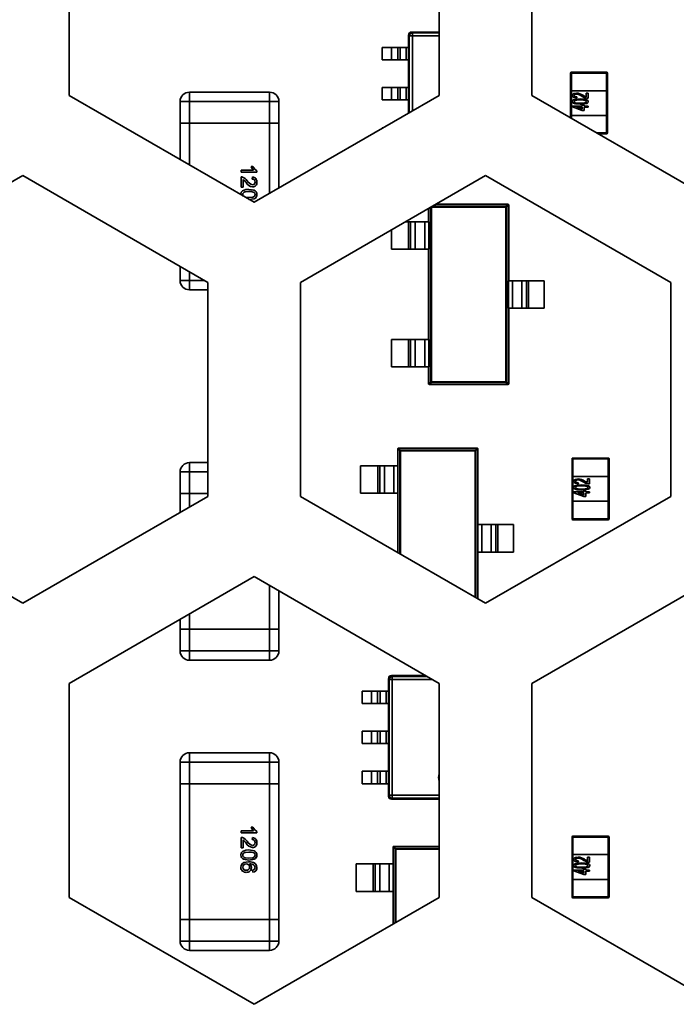
# Model space of a CAD drawing. Units: millimetres. Extents: x 15 to 589, y 5 to 415.
# Drawn here: x 508 to 511, y 206 to 210 of the extents above; entities that cross this region are included whole.
import ezdxf

# ---------------------------------------------------------------- set-up
doc = ezdxf.new("R2010")
doc.units = ezdxf.units.MM

msp = doc.modelspace()

# ---------------------------------------------------------------- linework, layer by layer
at = {"color": 7, "linetype": 'Continuous', "lineweight": 35}
for p, q in [((508.6973, 209.2293), (508.6973, 210.0954)), ((510.1973, 210.0954), (510.1973, 209.2293)), ((510.5723, 209.2293), (510.5723, 210.0954)), ((510.1973, 209.4859), (510.0849, 209.4859)), ((510.0849, 209.4859), (510.0849, 209.4858)), ((510.0849, 209.4858), (510.0882, 209.4825)), ((510.1973, 209.4858), (510.0849, 209.4858)), ((510.0724, 209.4734), (510.0724, 209.4234)), ((510.0757, 209.4701), (510.0724, 209.4734)), ((510.0724, 209.4734), (510.0724, 209.4734)), ((510.0724, 209.4734), (510.0724, 209.1572)), ((510.0882, 209.4701), (510.0757, 209.4701)), ((510.0757, 209.1591), (510.0757, 209.4701)), ((510.0882, 209.4825), (510.0882, 209.4701)), ((510.0882, 209.4825), (510.1973, 209.4825)), ((510.0882, 209.4701), (510.0882, 209.1663)), ((510.1973, 209.4701), (510.0882, 209.4701)), ((509.9661, 209.4234), (509.9661, 209.3734)), ((510.0037, 209.4234), (509.9661, 209.4234)), ((510.0037, 209.4234), (510.0037, 209.3734)), ((510.0286, 209.4234), (510.0037, 209.4234)), ((510.0286, 209.4234), (510.0286, 209.3734)), ((510.0386, 209.4234), (510.0286, 209.4234)), ((510.0386, 209.4234), (510.0386, 209.3734)), ((510.0635, 209.4234), (510.0386, 209.4234)), ((510.0635, 209.4234), (510.0635, 209.3734)), ((510.0724, 209.4234), (510.0635, 209.4234)), ((510.0724, 209.3734), (510.0724, 209.4234)), ((510.0037, 209.3734), (509.9661, 209.3734)), ((510.0286, 209.3734), (510.0037, 209.3734)), ((510.0386, 209.3734), (510.0286, 209.3734)), ((510.0659, 209.3734), (510.0376, 209.3734)), ((510.0635, 209.3734), (510.0386, 209.3734)), ((510.0724, 209.3734), (510.0635, 209.3734)), ((510.0724, 209.3734), (510.0659, 209.3734)), ((510.0724, 209.3734), (510.0724, 209.2609)), ((510.7323, 209.3197), (510.7286, 209.3197)), ((510.7286, 209.2484), (510.7286, 209.3197)), ((510.7286, 209.3197), (510.7286, 209.2484)), ((510.7323, 209.3197), (510.7323, 209.3234)), ((510.7323, 209.3234), (510.8748, 209.3234)), ((510.8748, 209.3197), (510.7323, 209.3197)), ((510.7323, 209.3197), (510.7323, 209.2484)), ((510.8748, 209.3197), (510.8748, 209.3234)), ((510.8748, 209.2484), (510.8748, 209.3197)), ((510.8786, 209.3197), (510.8748, 209.3197)), ((510.8786, 209.3197), (510.8786, 209.2484)), ((509.9661, 209.2609), (509.9661, 209.2109)), ((510.0037, 209.2609), (509.9661, 209.2609)), ((510.0037, 209.2609), (510.0037, 209.2109)), ((510.0286, 209.2609), (510.0037, 209.2609)), ((510.0286, 209.2609), (510.0286, 209.2109)), ((510.0386, 209.2609), (510.0286, 209.2609)), ((510.0386, 209.2609), (510.0386, 209.2109)), ((510.0635, 209.2609), (510.0386, 209.2609)), ((510.0635, 209.2609), (510.0635, 209.2109)), ((510.0724, 209.2609), (510.0635, 209.2609)), ((510.0724, 209.2109), (510.0724, 209.2609)), ((510.7286, 209.1484), (510.7286, 209.2484)), ((510.7286, 209.2484), (510.7323, 209.2484)), ((510.7286, 209.2484), (510.7286, 209.1484)), ((510.7323, 209.2484), (510.7323, 209.1484)), ((510.7323, 209.2484), (510.8748, 209.2484)), ((510.8748, 209.1484), (510.8748, 209.2484)), ((510.8748, 209.2484), (510.8786, 209.2484)), ((510.8786, 209.2484), (510.8786, 209.1484)), ((509.4473, 208.7963), (508.6973, 209.2293)), ((509.1848, 209.2422), (509.5098, 209.2422)), ((509.1848, 209.2422), (509.1848, 209.2047)), ((510.1973, 209.2293), (509.4473, 208.7963)), ((509.5098, 209.2422), (509.5098, 209.2047)), ((510.0037, 209.2109), (509.9661, 209.2109)), ((510.0286, 209.2109), (510.0037, 209.2109)), ((510.0386, 209.2109), (510.0286, 209.2109)), ((510.0659, 209.2109), (510.0376, 209.2109)), ((510.0635, 209.2109), (510.0386, 209.2109)), ((510.0724, 209.2109), (510.0635, 209.2109)), ((510.0724, 209.2109), (510.0659, 209.2109)), ((510.0724, 209.2109), (510.0724, 209.1572)), ((511.3223, 208.7963), (510.5723, 209.2293)), ((510.7437, 209.2372), (510.7466, 209.2376)), ((510.7468, 209.2202), (510.7439, 209.2208)), ((510.7546, 209.2231), (510.7537, 209.219)), ((510.791, 209.2195), (510.7883, 209.2202)), ((510.7916, 209.2388), (510.7998, 209.2388)), ((510.7916, 209.224), (510.7916, 209.2388)), ((510.7916, 209.224), (510.7916, 209.2388)), ((510.7998, 209.2388), (510.7998, 209.2182)), ((509.1473, 209.2047), (509.1848, 209.2047)), ((509.1473, 209.1172), (509.1473, 209.2047)), ((509.5098, 209.2047), (509.1848, 209.2047)), ((509.1848, 209.2047), (509.1848, 209.1172)), ((509.5098, 209.2047), (509.5473, 209.2047)), ((509.5098, 209.1172), (509.5098, 209.2047)), ((509.5473, 209.2047), (509.5473, 209.1172)), ((509.5473, 209.1172), (509.5473, 209.2047)), ((510.7365, 209.1828), (510.7365, 209.1861)), ((510.7365, 209.1828), (510.7365, 209.1861)), ((510.7365, 209.1861), (510.776, 209.1861)), ((510.776, 209.168), (510.7365, 209.1828)), ((510.776, 209.168), (510.7365, 209.1828)), ((510.776, 209.182), (510.7524, 209.182)), ((510.7524, 209.182), (510.776, 209.1731)), ((510.776, 209.1861), (510.776, 209.1902)), ((510.776, 209.1902), (510.7842, 209.1902)), ((510.776, 209.1861), (510.776, 209.1902)), ((510.776, 209.1731), (510.776, 209.182)), ((510.776, 209.1731), (510.776, 209.182)), ((510.7842, 209.168), (510.776, 209.168)), ((510.7842, 209.1902), (510.7842, 209.1861)), ((510.7842, 209.1861), (510.7998, 209.1861)), ((510.7998, 209.182), (510.7842, 209.182)), ((510.7842, 209.182), (510.7842, 209.168)), ((510.7998, 209.1861), (510.7998, 209.182)), ((510.7323, 209.1484), (510.7286, 209.1484)), ((510.7286, 209.1484), (510.7286, 209.1391)), ((510.7286, 209.1391), (510.7286, 209.1484)), ((510.8748, 209.1484), (510.7323, 209.1484)), ((510.7323, 209.1484), (510.7323, 209.137)), ((510.8748, 209.0772), (510.8748, 209.1484)), ((510.8786, 209.1484), (510.8748, 209.1484)), ((510.8786, 209.1484), (510.8786, 209.0772)), ((509.1473, 209.1172), (509.1848, 209.1172)), ((509.1473, 208.9695), (509.1473, 209.1172)), ((509.1848, 209.1172), (509.5098, 209.1172)), ((509.1848, 209.1172), (509.1848, 208.9479)), ((509.5098, 209.1172), (509.5473, 209.1172)), ((509.5098, 208.8324), (509.5098, 209.1172)), ((509.5473, 208.8541), (509.5473, 209.1172)), ((509.5473, 209.1172), (509.5473, 208.8541)), ((509.9661, 209.0984), (509.9661, 209.0958)), ((509.9706, 209.0984), (509.9661, 209.0984)), ((510.8359, 209.0772), (510.8748, 209.0772)), ((510.8748, 209.0734), (510.8424, 209.0734)), ((510.8748, 209.0734), (510.8748, 209.0772)), ((510.8786, 209.0772), (510.8748, 209.0772)), ((509.3942, 208.9186), (509.3942, 208.9268)), ((509.3942, 208.9268), (509.4442, 208.9268)), ((509.4348, 208.9417), (509.4424, 208.9417)), ((507.7598, 208.4716), (508.5098, 208.9046)), ((508.5098, 208.9046), (509.2598, 208.4716)), ((509.4584, 208.9186), (509.3942, 208.9186)), ((509.3942, 208.8577), (509.3942, 208.8997)), ((509.4024, 208.8891), (509.4024, 208.8577)), ((509.4024, 208.8891), (509.4024, 208.8577)), ((509.4395, 208.8906), (509.4403, 208.8989)), ((509.4584, 208.9239), (509.4584, 208.9186)), ((509.4584, 208.9239), (509.4584, 208.9186)), ((509.6348, 208.4716), (510.3848, 208.9046)), ((510.3848, 208.9046), (511.1348, 208.4716)), ((509.4024, 208.8577), (509.3942, 208.8577)), ((509.4124, 208.817), (509.4259, 208.8157)), ((509.4421, 208.8102), (509.4364, 208.8092)), ((509.4391, 208.8465), (509.4448, 208.8456)), ((509.4466, 208.7967), (509.4479, 208.7959)), ((510.1536, 208.7711), (510.1536, 208.7173)), ((510.1619, 208.0699), (510.1619, 208.7759)), ((510.1637, 208.7769), (510.1651, 208.7769)), ((510.1651, 208.7769), (510.1651, 208.7777)), ((510.4671, 208.7769), (510.1651, 208.7769)), ((510.1651, 208.7769), (510.1651, 208.0699)), ((510.1691, 208.7801), (510.4671, 208.7801)), ((510.4755, 208.7884), (510.1836, 208.7884)), ((510.4671, 208.7801), (510.4755, 208.7884)), ((510.4671, 208.7769), (510.4671, 208.7801)), ((510.4671, 208.7769), (510.4702, 208.7769)), ((510.4671, 208.0699), (510.4671, 208.7769)), ((510.4786, 208.7853), (510.4702, 208.7769)), ((510.4702, 208.7769), (510.4702, 208.0699)), ((510.4786, 208.479), (510.4786, 208.7853)), ((510.073, 208.7173), (510.0604, 208.7173)), ((510.073, 208.7173), (510.073, 208.606)), ((510.073, 208.7173), (510.0811, 208.7173)), ((510.0811, 208.7173), (510.0811, 208.606)), ((510.0811, 208.7173), (510.1001, 208.7173)), ((510.1001, 208.7173), (510.1001, 208.606)), ((510.1001, 208.7173), (510.1382, 208.7173)), ((510.1382, 208.7173), (510.1382, 208.606)), ((510.1382, 208.7173), (510.1544, 208.7173)), ((510.1544, 208.7173), (510.1544, 208.606)), ((510.0036, 208.6845), (510.0036, 208.606)), ((510.073, 208.606), (510.0036, 208.606)), ((510.073, 208.606), (510.0811, 208.606)), ((510.0811, 208.606), (510.1001, 208.606)), ((510.1001, 208.606), (510.1382, 208.606)), ((510.1382, 208.606), (510.1544, 208.606)), ((510.1536, 208.606), (510.1536, 208.2408)), ((509.1473, 208.4797), (509.1473, 208.5365)), ((509.1848, 208.5149), (509.1848, 208.4797)), ((509.1473, 208.4797), (509.1848, 208.4797)), ((509.1848, 208.4797), (509.1848, 208.4422)), ((509.1848, 208.4797), (509.2458, 208.4797)), ((509.2598, 208.4716), (509.2598, 207.6055)), ((509.6348, 207.6055), (509.6348, 208.4716)), ((510.4777, 208.3678), (510.4777, 208.479)), ((510.494, 208.479), (510.4777, 208.479)), ((510.494, 208.3678), (510.494, 208.479)), ((510.532, 208.479), (510.494, 208.479)), ((510.532, 208.3678), (510.532, 208.479)), ((510.5511, 208.479), (510.532, 208.479)), ((510.5511, 208.3678), (510.5511, 208.479)), ((510.5591, 208.479), (510.5511, 208.479)), ((510.5591, 208.3678), (510.5591, 208.479)), ((510.5591, 208.479), (510.6226, 208.479)), ((510.6226, 208.3678), (510.6226, 208.479)), ((511.1348, 208.4716), (511.1348, 207.6055)), ((509.2598, 208.4422), (509.1848, 208.4422)), ((510.494, 208.3678), (510.4777, 208.3678)), ((510.4786, 208.0615), (510.4786, 208.3678)), ((510.532, 208.3678), (510.494, 208.3678)), ((510.5511, 208.3678), (510.532, 208.3678)), ((510.5591, 208.3678), (510.5511, 208.3678)), ((510.5591, 208.3678), (510.6226, 208.3678)), ((510.0036, 208.1295), (510.0036, 208.2408)), ((510.073, 208.2408), (510.0036, 208.2408)), ((510.073, 208.1295), (510.073, 208.2408)), ((510.073, 208.2408), (510.0811, 208.2408)), ((510.0811, 208.1295), (510.0811, 208.2408)), ((510.0811, 208.2408), (510.1001, 208.2408)), ((510.1001, 208.1295), (510.1001, 208.2408)), ((510.1001, 208.2408), (510.1382, 208.2408)), ((510.1382, 208.1295), (510.1382, 208.2408)), ((510.1382, 208.2408), (510.1544, 208.2408)), ((510.1544, 208.1295), (510.1544, 208.2408)), ((510.073, 208.1295), (510.0036, 208.1295)), ((510.073, 208.1295), (510.0811, 208.1295)), ((510.0811, 208.1295), (510.1001, 208.1295)), ((510.1001, 208.1295), (510.1382, 208.1295)), ((510.1382, 208.1295), (510.1544, 208.1295)), ((510.1536, 208.1295), (510.1536, 208.0615)), ((510.1536, 208.0615), (510.1619, 208.0699)), ((510.1651, 208.0668), (510.1567, 208.0584)), ((510.1567, 208.0584), (510.4755, 208.0584)), ((510.1651, 208.0699), (510.1619, 208.0699)), ((510.1651, 208.0668), (510.1651, 208.0699)), ((510.1651, 208.0699), (510.4671, 208.0699)), ((510.4671, 208.0668), (510.1651, 208.0668)), ((510.4702, 208.0699), (510.4671, 208.0699)), ((510.4671, 208.0668), (510.4671, 208.0699)), ((510.4755, 208.0584), (510.4671, 208.0668)), ((510.4702, 208.0699), (510.4786, 208.0615)), ((510.0369, 207.7894), (510.0286, 207.7978)), ((510.0286, 207.7978), (510.0286, 207.7298)), ((510.0317, 207.8009), (510.0401, 207.7925)), ((510.3505, 207.8009), (510.0317, 207.8009)), ((510.0369, 207.7894), (510.0401, 207.7894)), ((510.0369, 207.3734), (510.0369, 207.7894)), ((510.0401, 207.7894), (510.0401, 207.7925)), ((510.0401, 207.7925), (510.3421, 207.7925)), ((510.3421, 207.7894), (510.0401, 207.7894)), ((510.0401, 207.7894), (510.0401, 207.3716)), ((510.3421, 207.7925), (510.3505, 207.8009)), ((510.3421, 207.7894), (510.3421, 207.7925)), ((510.3421, 207.7894), (510.3452, 207.7894)), ((510.3421, 207.1972), (510.3421, 207.7894)), ((510.3536, 207.7978), (510.3452, 207.7894)), ((510.3452, 207.7894), (510.3452, 207.1954)), ((510.3536, 207.4915), (510.3536, 207.7978)), ((509.1848, 207.7047), (509.1848, 207.7422)), ((509.1848, 207.7422), (509.2598, 207.7422)), ((510.7386, 207.7572), (510.7348, 207.7572)), ((510.7348, 207.6859), (510.7348, 207.7572)), ((510.7348, 207.7572), (510.7348, 207.6859)), ((510.7386, 207.7572), (510.7386, 207.7609)), ((510.7386, 207.7609), (510.8811, 207.7609)), ((510.8811, 207.7572), (510.7386, 207.7572)), ((510.7386, 207.7572), (510.7386, 207.6859)), ((510.8811, 207.7572), (510.8811, 207.7609)), ((510.8811, 207.6859), (510.8811, 207.7572)), ((510.8848, 207.7572), (510.8811, 207.7572)), ((510.8848, 207.7572), (510.8848, 207.6859)), ((509.1848, 207.7047), (509.1473, 207.7047)), ((509.1473, 207.6172), (509.1473, 207.7047)), ((509.1473, 207.7047), (509.1473, 207.6172)), ((509.1848, 207.7047), (509.1848, 207.6172)), ((509.2598, 207.7047), (509.1848, 207.7047)), ((509.8786, 207.7298), (509.8786, 207.6185)), ((509.948, 207.7298), (509.8786, 207.7298)), ((509.948, 207.7298), (509.948, 207.6185)), ((509.948, 207.7298), (509.9561, 207.7298)), ((509.9561, 207.7298), (509.9561, 207.6185)), ((509.9561, 207.7298), (509.9751, 207.7298)), ((509.9751, 207.7298), (509.9751, 207.6185)), ((509.9751, 207.7298), (510.0132, 207.7298)), ((510.0132, 207.7298), (510.0132, 207.6185)), ((510.0132, 207.7298), (510.0294, 207.7298)), ((510.0294, 207.7298), (510.0294, 207.6185)), ((510.7348, 207.6859), (510.7386, 207.6859)), ((510.7348, 207.5859), (510.7348, 207.6859)), ((510.7348, 207.6859), (510.7348, 207.5859)), ((510.7386, 207.6859), (510.8811, 207.6859)), ((510.7386, 207.6859), (510.7386, 207.5859)), ((510.7608, 207.6606), (510.76, 207.6565)), ((510.7979, 207.6763), (510.8061, 207.6763)), ((510.7979, 207.6615), (510.7979, 207.6763)), ((510.7979, 207.6615), (510.7979, 207.6763)), ((510.8061, 207.6763), (510.8061, 207.6557)), ((510.8811, 207.5859), (510.8811, 207.6859)), ((510.8811, 207.6859), (510.8848, 207.6859)), ((510.8848, 207.6859), (510.8848, 207.5859)), ((509.1473, 207.6172), (509.1848, 207.6172)), ((509.1473, 207.6172), (509.1473, 207.5406)), ((509.1473, 207.5406), (509.1473, 207.6172)), ((509.1848, 207.6172), (509.1848, 207.5622)), ((509.1848, 207.6172), (509.2598, 207.6172)), ((509.948, 207.6185), (509.8786, 207.6185)), ((509.948, 207.6185), (509.9561, 207.6185)), ((509.9561, 207.6185), (509.9751, 207.6185)), ((509.9751, 207.6185), (510.0132, 207.6185)), ((510.0132, 207.6185), (510.0294, 207.6185)), ((510.0286, 207.6185), (510.0286, 207.3782)), ((510.7427, 207.6203), (510.7427, 207.6236)), ((510.7427, 207.6203), (510.7427, 207.6236)), ((510.7427, 207.6236), (510.7822, 207.6236)), ((510.7822, 207.6055), (510.7427, 207.6203)), ((510.7822, 207.6055), (510.7427, 207.6203)), ((510.7822, 207.6195), (510.7586, 207.6195)), ((510.7586, 207.6195), (510.7822, 207.6106)), ((510.7822, 207.6236), (510.7822, 207.6277)), ((510.7822, 207.6277), (510.7904, 207.6277)), ((510.7822, 207.6236), (510.7822, 207.6277)), ((510.7822, 207.6106), (510.7822, 207.6195)), ((510.7822, 207.6106), (510.7822, 207.6195)), ((510.7904, 207.6277), (510.7904, 207.6236)), ((510.7904, 207.6236), (510.8061, 207.6236)), ((510.8061, 207.6195), (510.7904, 207.6195)), ((510.7904, 207.6195), (510.7904, 207.6055)), ((510.8061, 207.6236), (510.8061, 207.6195)), ((508.5098, 207.1725), (507.7598, 207.6055)), ((509.2598, 207.6055), (508.5098, 207.1725)), ((510.3848, 207.1725), (509.6348, 207.6055)), ((511.1348, 207.6055), (510.3848, 207.1725)), ((510.7386, 207.5859), (510.7348, 207.5859)), ((510.7348, 207.5147), (510.7348, 207.5859)), ((510.7348, 207.5859), (510.7348, 207.5147)), ((510.7386, 207.5859), (510.7386, 207.5147)), ((510.8811, 207.5859), (510.7386, 207.5859)), ((510.7904, 207.6055), (510.7822, 207.6055)), ((510.8811, 207.5147), (510.8811, 207.5859)), ((510.8848, 207.5859), (510.8811, 207.5859)), ((510.8848, 207.5859), (510.8848, 207.5147)), ((510.3527, 207.3803), (510.3527, 207.4915)), ((510.369, 207.4915), (510.3527, 207.4915)), ((510.369, 207.3803), (510.369, 207.4915)), ((510.407, 207.4915), (510.369, 207.4915)), ((510.407, 207.3803), (510.407, 207.4915)), ((510.4261, 207.4915), (510.407, 207.4915)), ((510.4261, 207.3803), (510.4261, 207.4915)), ((510.4341, 207.4915), (510.4261, 207.4915)), ((510.4341, 207.3803), (510.4341, 207.4915)), ((510.4341, 207.4915), (510.4976, 207.4915)), ((510.4976, 207.3803), (510.4976, 207.4915)), ((510.7386, 207.5147), (510.7348, 207.5147)), ((510.7386, 207.5109), (510.7386, 207.5147)), ((510.7386, 207.5147), (510.8811, 207.5147)), ((510.8811, 207.5109), (510.7386, 207.5109)), ((510.8811, 207.5109), (510.8811, 207.5147)), ((510.8848, 207.5147), (510.8811, 207.5147)), ((510.369, 207.3803), (510.3527, 207.3803)), ((510.3536, 207.1906), (510.3536, 207.3803)), ((510.407, 207.3803), (510.369, 207.3803)), ((510.4261, 207.3803), (510.407, 207.3803)), ((510.4341, 207.3803), (510.4261, 207.3803)), ((510.4341, 207.3803), (510.4976, 207.3803)), ((508.6973, 206.8478), (509.4473, 207.2808)), ((509.4473, 207.2808), (510.1973, 206.8478)), ((510.5723, 206.8478), (511.3223, 207.2808)), ((509.5098, 207.0672), (509.5098, 207.2447)), ((509.5473, 207.223), (509.5473, 207.0672)), ((509.1473, 207.1076), (509.1473, 207.0672)), ((509.1473, 207.0672), (509.1473, 207.1076)), ((509.1848, 207.1292), (509.1848, 207.0672)), ((509.1848, 207.0672), (509.1473, 207.0672)), ((509.1473, 206.9797), (509.1473, 207.0672)), ((509.1473, 207.0672), (509.1473, 206.9797)), ((509.1848, 207.0672), (509.1848, 206.9797)), ((509.5098, 207.0672), (509.1848, 207.0672)), ((509.5098, 206.9797), (509.5098, 207.0672)), ((509.5473, 207.0672), (509.5098, 207.0672)), ((509.5473, 207.0672), (509.5473, 206.9797)), ((509.1848, 206.9797), (509.1473, 206.9797)), ((509.1848, 206.9422), (509.1848, 206.9797)), ((509.1848, 206.9797), (509.5098, 206.9797)), ((509.5098, 206.9422), (509.5098, 206.9797)), ((509.5473, 206.9797), (509.5098, 206.9797)), ((509.5098, 206.9422), (509.1848, 206.9422)), ((509.9911, 206.8671), (509.9911, 206.8172)), ((509.9912, 206.8671), (509.9911, 206.8671)), ((509.9945, 206.8638), (509.9912, 206.8671)), ((509.9912, 206.8671), (509.9912, 206.3922)), ((509.9945, 206.3955), (509.9945, 206.8638)), ((510.0069, 206.8638), (509.9945, 206.8638)), ((510.1422, 206.8796), (510.0036, 206.8796)), ((510.0036, 206.8796), (510.0069, 206.8763)), ((510.0036, 206.8796), (510.0036, 206.8796)), ((510.1423, 206.8796), (510.0036, 206.8796)), ((510.0069, 206.8763), (510.0069, 206.8638)), ((510.0069, 206.8763), (510.1479, 206.8763)), ((510.0069, 206.8638), (510.0069, 206.3955)), ((510.1695, 206.8638), (510.0069, 206.8638)), ((508.6973, 205.9817), (508.6973, 206.8478)), ((509.8848, 206.8172), (509.8848, 206.7672)), ((509.9224, 206.8172), (509.8848, 206.8172)), ((509.9224, 206.8172), (509.9224, 206.7672)), ((509.9473, 206.8172), (509.9224, 206.8172)), ((509.9473, 206.8172), (509.9473, 206.7672)), ((509.9573, 206.8172), (509.9473, 206.8172)), ((509.9573, 206.8172), (509.9573, 206.7672)), ((509.9822, 206.8172), (509.9573, 206.8172)), ((509.9822, 206.8172), (509.9822, 206.7672)), ((509.9911, 206.8172), (509.9822, 206.8172)), ((509.9911, 206.7672), (509.9911, 206.8172)), ((510.1973, 206.8478), (510.1973, 205.9817)), ((510.5723, 205.9817), (510.5723, 206.8478)), ((509.9224, 206.7672), (509.8848, 206.7672)), ((509.9473, 206.7672), (509.9224, 206.7672)), ((509.9573, 206.7672), (509.9473, 206.7672)), ((509.9847, 206.7672), (509.9563, 206.7672)), ((509.9822, 206.7672), (509.9573, 206.7672)), ((509.9911, 206.7672), (509.9822, 206.7672)), ((509.9911, 206.7672), (509.9847, 206.7672)), ((509.9911, 206.7672), (509.9911, 206.6547)), ((509.8848, 206.6547), (509.8848, 206.6047)), ((509.9224, 206.6547), (509.8848, 206.6547)), ((509.9224, 206.6547), (509.9224, 206.6047)), ((509.9473, 206.6547), (509.9224, 206.6547)), ((509.9473, 206.6547), (509.9473, 206.6047)), ((509.9573, 206.6547), (509.9473, 206.6547)), ((509.9573, 206.6547), (509.9573, 206.6047)), ((509.9822, 206.6547), (509.9573, 206.6547)), ((509.9822, 206.6547), (509.9822, 206.6047)), ((509.9911, 206.6547), (509.9822, 206.6547)), ((509.9911, 206.6047), (509.9911, 206.6547)), ((509.9224, 206.6047), (509.8848, 206.6047)), ((509.9473, 206.6047), (509.9224, 206.6047)), ((509.9573, 206.6047), (509.9473, 206.6047)), ((509.9847, 206.6047), (509.9563, 206.6047)), ((509.9822, 206.6047), (509.9573, 206.6047)), ((509.9911, 206.6047), (509.9822, 206.6047)), ((509.9911, 206.6047), (509.9847, 206.6047)), ((509.9911, 206.6047), (509.9911, 206.4922)), ((509.1848, 206.5672), (509.5098, 206.5672)), ((509.1848, 206.5672), (509.1848, 206.5297)), ((509.5098, 206.5672), (509.5098, 206.5297)), ((509.1473, 206.5297), (509.1848, 206.5297)), ((509.1473, 206.4422), (509.1473, 206.5297)), ((509.5098, 206.5297), (509.1848, 206.5297)), ((509.1848, 206.5297), (509.1848, 206.4422)), ((509.5098, 206.5297), (509.5473, 206.5297)), ((509.5098, 206.4422), (509.5098, 206.5297)), ((509.5473, 206.5297), (509.5473, 206.4422)), ((509.5473, 206.4422), (509.5473, 206.5297)), ((509.8848, 206.4922), (509.8848, 206.4422)), ((509.9224, 206.4922), (509.8848, 206.4922)), ((509.9224, 206.4922), (509.9224, 206.4422)), ((509.9473, 206.4922), (509.9224, 206.4922)), ((509.9473, 206.4922), (509.9473, 206.4422)), ((509.9573, 206.4922), (509.9473, 206.4922)), ((509.9573, 206.4922), (509.9573, 206.4422)), ((509.9822, 206.4922), (509.9573, 206.4922)), ((509.9822, 206.4922), (509.9822, 206.4422)), ((509.9911, 206.4922), (509.9822, 206.4922)), ((509.9911, 206.4422), (509.9911, 206.4922)), ((509.1473, 205.8922), (509.1473, 206.4422)), ((509.1473, 206.4422), (509.1848, 206.4422)), ((509.1848, 206.4422), (509.1848, 205.8922)), ((509.1848, 206.4422), (509.5098, 206.4422)), ((509.5098, 206.4422), (509.5473, 206.4422)), ((509.5098, 205.8922), (509.5098, 206.4422)), ((509.5473, 206.4422), (509.5473, 205.8922)), ((509.5473, 205.8922), (509.5473, 206.4422)), ((509.9224, 206.4422), (509.8848, 206.4422)), ((509.9473, 206.4422), (509.9224, 206.4422)), ((509.9573, 206.4422), (509.9473, 206.4422)), ((509.9847, 206.4422), (509.9563, 206.4422)), ((509.9822, 206.4422), (509.9573, 206.4422)), ((509.9911, 206.4422), (509.9822, 206.4422)), ((509.9911, 206.4422), (509.9847, 206.4422)), ((509.9911, 206.4422), (509.9911, 206.3922)), ((509.9912, 206.3922), (509.9911, 206.3922)), ((509.9912, 206.3922), (509.9945, 206.3955)), ((510.0069, 206.3955), (509.9945, 206.3955)), ((510.0069, 206.383), (510.0036, 206.3798)), ((510.0036, 206.3798), (510.0036, 206.3797)), ((510.0036, 206.3798), (510.1973, 206.3798)), ((510.0036, 206.3797), (510.1973, 206.3797)), ((510.0069, 206.3955), (510.0069, 206.383)), ((510.0069, 206.3955), (510.1973, 206.3955)), ((510.1973, 206.383), (510.0069, 206.383)), ((509.4348, 206.2667), (509.4424, 206.2667)), ((509.3942, 206.2436), (509.3942, 206.2518)), ((509.3942, 206.2518), (509.4442, 206.2518)), ((509.4584, 206.2436), (509.3942, 206.2436)), ((509.3942, 206.1827), (509.3942, 206.2247)), ((509.4395, 206.2156), (509.4403, 206.2239)), ((509.4584, 206.2489), (509.4584, 206.2436)), ((509.4584, 206.2489), (509.4584, 206.2436)), ((510.7386, 206.2259), (510.7348, 206.2259)), ((510.7348, 206.1547), (510.7348, 206.2259)), ((510.7348, 206.2259), (510.7348, 206.1547)), ((510.7386, 206.2259), (510.7386, 206.2297)), ((510.7386, 206.2297), (510.8811, 206.2297)), ((510.8811, 206.2259), (510.7386, 206.2259)), ((510.7386, 206.2259), (510.7386, 206.1547)), ((510.8811, 206.2259), (510.8811, 206.2297)), ((510.8811, 206.1547), (510.8811, 206.2259)), ((510.8848, 206.2259), (510.8811, 206.2259)), ((510.8848, 206.2259), (510.8848, 206.1547)), ((509.4024, 206.1827), (509.3942, 206.1827)), ((509.4024, 206.2141), (509.4024, 206.1827)), ((509.4024, 206.2141), (509.4024, 206.1827)), ((510.0182, 206.1769), (510.0098, 206.1853)), ((510.0098, 206.1853), (510.0098, 206.1173)), ((510.013, 206.1884), (510.0213, 206.1801)), ((510.1973, 206.1884), (510.013, 206.1884)), ((510.0182, 206.1769), (510.0213, 206.1769)), ((510.0182, 205.8783), (510.0182, 206.1769)), ((510.0213, 206.1769), (510.0213, 206.1801)), ((510.0213, 206.1801), (510.1973, 206.1801)), ((510.1973, 206.1769), (510.0213, 206.1769)), ((510.0213, 206.1769), (510.0213, 205.8801)), ((510.7348, 206.0547), (510.7348, 206.1547)), ((510.7348, 206.1547), (510.7386, 206.1547)), ((510.7348, 206.1547), (510.7348, 206.0547)), ((510.7386, 206.1547), (510.7386, 206.0547)), ((510.7386, 206.1547), (510.8811, 206.1547)), ((510.75, 206.1434), (510.7528, 206.1439)), ((510.7979, 206.145), (510.8061, 206.145)), ((510.7979, 206.1302), (510.7979, 206.145)), ((510.7979, 206.1302), (510.7979, 206.145)), ((510.8061, 206.145), (510.8061, 206.1244)), ((510.8811, 206.0547), (510.8811, 206.1547)), ((510.8811, 206.1547), (510.8848, 206.1547)), ((510.8848, 206.1547), (510.8848, 206.0547)), ((509.4421, 206.1352), (509.4364, 206.1342)), ((509.4371, 206.1247), (509.4396, 206.1243)), ((509.8598, 206.1173), (509.8598, 206.006)), ((509.9293, 206.1173), (509.8598, 206.1173)), ((509.9293, 206.1173), (509.9293, 206.006)), ((509.9293, 206.1173), (509.9374, 206.1173)), ((509.9374, 206.1173), (509.9374, 206.006)), ((509.9374, 206.1173), (509.9564, 206.1173)), ((509.9564, 206.1173), (509.9564, 206.006)), ((509.9564, 206.1173), (509.9944, 206.1173)), ((509.9944, 206.1173), (509.9944, 206.006)), ((509.9944, 206.1173), (510.0107, 206.1173)), ((510.0107, 206.1173), (510.0107, 206.006)), ((510.7531, 206.1265), (510.7501, 206.127)), ((510.7608, 206.1294), (510.76, 206.1253)), ((510.7822, 206.0923), (510.7822, 206.0965)), ((510.7822, 206.0965), (510.7904, 206.0965)), ((510.7822, 206.0923), (510.7822, 206.0965)), ((510.7904, 206.0965), (510.7904, 206.0923)), ((510.7973, 206.1257), (510.7945, 206.1265)), ((509.442, 206.0839), (509.4411, 206.0921)), ((510.7427, 206.0891), (510.7427, 206.0923)), ((510.7427, 206.0891), (510.7427, 206.0923)), ((510.7427, 206.0923), (510.7822, 206.0923)), ((510.7822, 206.0742), (510.7427, 206.0891)), ((510.7822, 206.0742), (510.7427, 206.0891)), ((510.7822, 206.0882), (510.7586, 206.0882)), ((510.7586, 206.0882), (510.7822, 206.0794)), ((510.7822, 206.0794), (510.7822, 206.0882)), ((510.7822, 206.0794), (510.7822, 206.0882)), ((510.7904, 206.0742), (510.7822, 206.0742)), ((510.7904, 206.0923), (510.8061, 206.0923)), ((510.8061, 206.0882), (510.7904, 206.0882)), ((510.7904, 206.0882), (510.7904, 206.0742)), ((510.8061, 206.0923), (510.8061, 206.0882)), ((510.7386, 206.0547), (510.7348, 206.0547)), ((510.7348, 205.9834), (510.7348, 206.0547)), ((510.7348, 206.0547), (510.7348, 205.9834)), ((510.8811, 206.0547), (510.7386, 206.0547)), ((510.7386, 206.0547), (510.7386, 205.9834)), ((510.8811, 205.9834), (510.8811, 206.0547)), ((510.8848, 206.0547), (510.8811, 206.0547)), ((510.8848, 206.0547), (510.8848, 205.9834)), ((509.4473, 205.5487), (508.6973, 205.9817)), ((510.1973, 205.9817), (509.4473, 205.5487)), ((509.9293, 206.006), (509.8598, 206.006)), ((509.9293, 206.006), (509.9374, 206.006)), ((509.9374, 206.006), (509.9564, 206.006)), ((509.9564, 206.006), (509.9944, 206.006)), ((509.9944, 206.006), (510.0107, 206.006)), ((510.0098, 206.006), (510.0098, 205.8735)), ((511.3223, 205.5487), (510.5723, 205.9817)), ((510.7386, 205.9834), (510.7348, 205.9834)), ((510.7386, 205.9797), (510.7386, 205.9834)), ((510.7386, 205.9834), (510.8811, 205.9834)), ((510.8811, 205.9797), (510.7386, 205.9797)), ((510.8811, 205.9797), (510.8811, 205.9834)), ((510.8848, 205.9834), (510.8811, 205.9834)), ((509.1848, 205.8922), (509.1473, 205.8922)), ((509.1473, 205.8047), (509.1473, 205.8922)), ((509.1848, 205.8922), (509.1848, 205.8047)), ((509.5098, 205.8922), (509.1848, 205.8922)), ((509.5098, 205.8047), (509.5098, 205.8922)), ((509.5473, 205.8922), (509.5098, 205.8922)), ((509.5473, 205.8922), (509.5473, 205.8047)), ((509.5473, 205.8047), (509.5473, 205.8922)), ((509.1473, 205.8047), (509.1848, 205.8047)), ((509.1848, 205.8047), (509.5098, 205.8047)), ((509.1848, 205.8047), (509.1848, 205.7672)), ((509.5098, 205.8047), (509.5098, 205.7672)), ((509.5098, 205.8047), (509.5473, 205.8047)), ((509.5098, 205.7672), (509.1848, 205.7672))]:
    msp.add_line(p, q, dxfattribs=at)
at = {"color": 7, "linetype": 'Continuous', "lineweight": 35, "flags": 128}
for points in [[(510.7356, 209.2291), (510.7362, 209.2318), (510.7377, 209.2341), (510.7425, 209.237), (510.7534, 209.2388)], [(510.7537, 209.219), (510.7425, 209.221), (510.7377, 209.224), (510.7362, 209.2263), (510.7356, 209.2291)], [(510.7356, 209.2042), (510.736, 209.2065), (510.7372, 209.2085), (510.7408, 209.2113), (510.7497, 209.2137), (510.7682, 209.2149)], [(510.7356, 209.2042), (510.736, 209.2065), (510.7372, 209.2085), (510.7408, 209.2113), (510.7476, 209.2131)], [(510.7536, 209.2347), (510.7472, 209.2336), (510.7444, 209.2319), (510.7434, 209.2306), (510.743, 209.229)], [(510.743, 209.229), (510.7434, 209.2273), (510.7445, 209.2259), (510.7475, 209.2241), (510.7546, 209.2231)], [(510.7681, 209.2108), (510.7543, 209.2102), (510.7476, 209.2088), (510.7446, 209.2071), (510.7435, 209.2058), (510.743, 209.2042)], [(510.7933, 209.2042), (510.7928, 209.2058), (510.7916, 209.2071), (510.7886, 209.2088), (510.7819, 209.2102), (510.7681, 209.2108)], [(510.7682, 209.2149), (510.7866, 209.2137), (510.7954, 209.2111), (510.7991, 209.2084), (510.8003, 209.2065), (510.8007, 209.2042)], [(510.7943, 209.2186), (510.7838, 209.2214), (510.7763, 209.2254)], [(510.7933, 209.2042), (510.7928, 209.2058), (510.7916, 209.2071), (510.7886, 209.2088), (510.7835, 209.2099)], [(510.7998, 209.2182), (510.7967, 209.2183), (510.7943, 209.2186)], [(510.7682, 209.1935), (510.7498, 209.1947), (510.7409, 209.1973), (510.7372, 209.2), (510.736, 209.2019), (510.7356, 209.2042)], [(510.7477, 209.1953), (510.7409, 209.1973), (510.7372, 209.2), (510.736, 209.2019), (510.7356, 209.2042)], [(510.7474, 209.1995), (510.759, 209.1978), (510.7681, 209.1976)], [(510.7681, 209.1976), (510.7819, 209.1982), (510.7887, 209.1996), (510.7917, 209.2013), (510.7928, 209.2026), (510.7933, 209.2042)], [(510.7945, 209.1967), (510.7799, 209.1939), (510.7682, 209.1935)], [(509.4442, 208.9268), (509.4383, 208.9347), (509.4348, 208.9417)], [(509.4424, 208.9417), (509.45, 208.9304), (509.4584, 208.9239)], [(509.4424, 208.9417), (509.45, 208.9304), (509.4584, 208.9239)], [(509.3942, 208.8997), (509.3974, 208.8994), (509.3999, 208.8988)], [(509.3996, 208.8424), (509.4138, 208.8478), (509.4259, 208.8486)], [(509.4259, 208.8486), (509.4473, 208.8452), (509.4519, 208.8424), (509.4556, 208.8384), (509.4578, 208.8335), (509.4584, 208.8281)], [(509.3934, 208.8281), (509.3952, 208.8368), (509.3996, 208.8424)], [(509.4259, 208.8404), (509.4104, 208.8389), (509.4067, 208.8376), (509.4037, 208.8351), (509.4015, 208.8319), (509.4008, 208.8281)], [(509.4008, 208.8281), (509.4015, 208.8242), (509.4031, 208.8219)], [(509.4124, 208.8391), (509.4104, 208.8389), (509.4084, 208.8382)], [(509.4466, 208.8367), (509.4353, 208.84), (509.4259, 208.8404)], [(509.4584, 208.8281), (509.4578, 208.8227), (509.4556, 208.8177), (509.452, 208.8137), (509.4472, 208.811), (509.4259, 208.8075)], [(509.4259, 208.8157), (509.4415, 208.8172), (509.4451, 208.8186), (509.4482, 208.821), (509.4503, 208.8243), (509.451, 208.8281)], [(510.7419, 207.6666), (510.7424, 207.6693), (510.744, 207.6716), (510.7487, 207.6745), (510.7596, 207.6763)], [(510.76, 207.6565), (510.7488, 207.6585), (510.744, 207.6615), (510.7424, 207.6638), (510.7419, 207.6666)], [(510.7419, 207.6417), (510.7423, 207.644), (510.7435, 207.646), (510.7471, 207.6488), (510.756, 207.6512), (510.7744, 207.6524)], [(510.7598, 207.6722), (510.7534, 207.6711), (510.7506, 207.6694), (510.7496, 207.6681), (510.7493, 207.6665)], [(510.7493, 207.6665), (510.7497, 207.6648), (510.7507, 207.6634), (510.7538, 207.6616), (510.7608, 207.6606)], [(510.7744, 207.6524), (510.7928, 207.6512), (510.8016, 207.6486), (510.8053, 207.6459), (510.8065, 207.644), (510.8069, 207.6417)], [(510.8006, 207.6561), (510.7901, 207.6589), (510.7826, 207.6629)], [(510.8061, 207.6557), (510.803, 207.6558), (510.8006, 207.6561)], [(510.7744, 207.631), (510.756, 207.6322), (510.7472, 207.6348), (510.7435, 207.6375), (510.7423, 207.6394), (510.7419, 207.6417)], [(510.7539, 207.6328), (510.7472, 207.6348), (510.7435, 207.6375), (510.7423, 207.6394), (510.7419, 207.6417)], [(510.7744, 207.6483), (510.7606, 207.6477), (510.7538, 207.6463), (510.7508, 207.6446), (510.7497, 207.6433), (510.7493, 207.6417)], [(510.7537, 207.637), (510.7652, 207.6353), (510.7744, 207.6351)], [(510.7995, 207.6417), (510.799, 207.6433), (510.7979, 207.6446), (510.7949, 207.6463), (510.7882, 207.6477), (510.7744, 207.6483)], [(510.7744, 207.6351), (510.7882, 207.6357), (510.7949, 207.6371), (510.7979, 207.6388), (510.799, 207.6401), (510.7995, 207.6417)], [(510.8007, 207.6342), (510.7861, 207.6314), (510.7744, 207.631)], [(510.7995, 207.6417), (510.799, 207.6433), (510.7979, 207.6446), (510.7949, 207.6463), (510.7898, 207.6474)], [(509.4442, 206.2518), (509.4383, 206.2597), (509.4348, 206.2667)], [(509.4424, 206.2667), (509.45, 206.2554), (509.4584, 206.2489)], [(509.4424, 206.2667), (509.45, 206.2554), (509.4584, 206.2489)], [(509.3942, 206.2247), (509.3974, 206.2244), (509.3999, 206.2238)], [(509.3934, 206.1531), (509.3952, 206.1618), (509.3996, 206.1674)], [(509.4259, 206.1325), (509.4045, 206.1359), (509.3998, 206.1387), (509.3962, 206.1427), (509.394, 206.1477), (509.3934, 206.1531)], [(509.3996, 206.1674), (509.4138, 206.1728), (509.4259, 206.1736)], [(509.4259, 206.1654), (509.4104, 206.1639), (509.4067, 206.1626), (509.4037, 206.1601), (509.4015, 206.1569), (509.4008, 206.1531)], [(509.4008, 206.1531), (509.4015, 206.1492), (509.4037, 206.146), (509.4067, 206.1436), (509.4104, 206.1422), (509.4259, 206.1407)], [(509.4124, 206.1641), (509.4104, 206.1639), (509.4084, 206.1632)], [(509.4085, 206.1429), (509.4104, 206.1422), (509.4124, 206.142)], [(509.4259, 206.1736), (509.4473, 206.1702), (509.4519, 206.1674), (509.4556, 206.1634), (509.4578, 206.1585), (509.4584, 206.1531)], [(509.4466, 206.1617), (509.4353, 206.165), (509.4259, 206.1654)], [(509.4584, 206.1531), (509.4578, 206.1477), (509.4556, 206.1427), (509.452, 206.1387), (509.4472, 206.136), (509.4259, 206.1325)], [(509.4259, 206.1407), (509.4415, 206.1422), (509.4451, 206.1436), (509.4482, 206.146), (509.4503, 206.1493), (509.451, 206.1531)], [(510.7419, 206.1354), (510.7424, 206.1381), (510.744, 206.1403), (510.7487, 206.1432), (510.7596, 206.145)], [(510.7598, 206.1409), (510.7534, 206.1398), (510.7506, 206.1382), (510.7496, 206.1369), (510.7493, 206.1353)], [(509.3934, 206.1034), (509.3947, 206.1113), (509.399, 206.1181), (509.4056, 206.1228), (509.4243, 206.1259)], [(509.4277, 206.1177), (509.4345, 206.11), (509.4362, 206.1021)], [(509.4277, 206.1177), (509.4345, 206.11), (509.4362, 206.1021)], [(509.4477, 206.0951), (509.4504, 206.0992), (509.451, 206.103)], [(509.451, 206.103), (509.4504, 206.107), (509.4491, 206.11)], [(509.4511, 206.1189), (509.4571, 206.1105), (509.4584, 206.1024)], [(509.4511, 206.1189), (509.4571, 206.1105), (509.4584, 206.1024)], [(510.76, 206.1253), (510.7488, 206.1272), (510.744, 206.1302), (510.7424, 206.1326), (510.7419, 206.1354)], [(510.7419, 206.1105), (510.7423, 206.1127), (510.7435, 206.1147), (510.7471, 206.1175), (510.756, 206.1199), (510.7744, 206.1212)], [(510.7744, 206.0998), (510.756, 206.101), (510.7472, 206.1035), (510.7435, 206.1062), (510.7423, 206.1082), (510.7419, 206.1105)], [(510.7493, 206.1353), (510.7497, 206.1335), (510.7507, 206.1321), (510.7538, 206.1304), (510.7608, 206.1294)], [(510.7744, 206.117), (510.7606, 206.1165), (510.7538, 206.1151), (510.7508, 206.1134), (510.7497, 206.1121), (510.7493, 206.1104)], [(510.7537, 206.1058), (510.7652, 206.1041), (510.7744, 206.1039)], [(510.7744, 206.1212), (510.7928, 206.1199), (510.8016, 206.1174), (510.8053, 206.1147), (510.8065, 206.1127), (510.8069, 206.1105)], [(510.7995, 206.1105), (510.799, 206.1121), (510.7979, 206.1134), (510.7949, 206.1151), (510.7882, 206.1165), (510.7744, 206.117)], [(510.7744, 206.1039), (510.7882, 206.1044), (510.7949, 206.1058), (510.7979, 206.1075), (510.799, 206.1088), (510.7995, 206.1105)], [(510.8007, 206.103), (510.7861, 206.1002), (510.7744, 206.0998)], [(510.8006, 206.1248), (510.7901, 206.1277), (510.7826, 206.1317)], [(510.8061, 206.1244), (510.803, 206.1245), (510.8006, 206.1248)], [(509.4411, 206.0921), (509.445, 206.0934), (509.4477, 206.0951)]]:
    msp.add_lwpolyline(points, dxfattribs=at)
at = {"color": 7, "linetype": 'Continuous', "lineweight": 35}
for centre, radius, start, end in [((510.0849, 209.4734), 0.0125, 90, 180), ((510.085, 209.4733), 0.0126, 90.5081, 179.4919), ((510.0883, 209.47), 0.0126, 90.5081, 179.4919), ((510.7323, 209.3197), 0.00375, 90, 180), ((510.7323, 209.3197), 0.00375, 90, 180), ((510.8748, 209.3197), 0.00375, 0, 90), ((509.1848, 209.2047), 0.0375, 90, 180), ((509.5098, 209.2047), 0.0375, 0, 90), ((509.5098, 209.2047), 0.0375, 0, 90), ((510.7494, 209.1842), 0.0547, 56.3452, 85.8141), ((510.7462, 209.1839), 0.0513, 53.9881, 81.6731), ((510.8055, 209.2679), 0.0461, 235.8759, 252.3883), ((510.7487, 209.2051), 0.00571, 189.2371, 257.5084), ((510.787, 209.2057), 0.00643, 270.6361, 346.6462), ((510.7923, 209.2048), 0.00836, 284.9213, 355.7401), ((510.8748, 209.0772), 0.00375, 270, 0), ((509.3836, 208.8599), 0.0422, 34.8486, 67.2157), ((509.3836, 208.8599), 0.0422, 34.8486, 67.2157), ((509.3554, 208.8333), 0.073, 36.134, 49.8667), ((509.4399, 208.8795), 0.0112, 354.7561, 92.1341), ((509.4395, 208.8799), 0.0189, 354.9981, 87.6975), ((509.4395, 208.8799), 0.0189, 354.9981, 87.6975), ((509.4487, 208.8988), 0.0411, 213.147, 258.7144), ((509.4514, 208.9039), 0.0387, 210.9357, 253.8127), ((509.4514, 208.9039), 0.0387, 210.9357, 253.8127), ((509.4402, 208.8776), 0.0108, 272.1026, 4.6929), ((509.4405, 208.8765), 0.018, 270.5557, 5.6515), ((509.4405, 208.8765), 0.018, 270.5557, 5.6515), ((509.4408, 208.8283), 0.0102, 359.2644, 55.238), ((510.4671, 208.7769), 0.00313, 0.1836, 89.8164), ((510.4755, 208.7853), 0.00312, 359.9739, 90.0261), ((509.1848, 208.4797), 0.0375, 180, 270), ((510.1567, 208.0615), 0.00312, 179.9739, 270.0261), ((510.1651, 208.0699), 0.00313, 180.1836, 269.8164), ((510.4671, 208.0699), 0.00313, 270.1836, 359.8164), ((510.4755, 208.0615), 0.00312, 269.9739, 0.0261), ((510.0317, 207.7978), 0.00312, 89.9739, 180.0261), ((510.0401, 207.7894), 0.00313, 90.1836, 179.8164), ((510.3421, 207.7894), 0.00313, 0.1836, 89.8164), ((510.3505, 207.7978), 0.00312, 359.9739, 90.0261), ((509.1848, 207.7047), 0.0375, 90, 180), ((509.1848, 207.7047), 0.0375, 90, 180), ((510.7386, 207.7572), 0.00375, 90, 180), ((510.7386, 207.7572), 0.00375, 90, 180), ((510.8811, 207.7572), 0.00375, 0, 90), ((510.7556, 207.6217), 0.0547, 56.3452, 85.8141), ((510.7524, 207.6214), 0.0513, 53.9881, 81.6731), ((510.8118, 207.7054), 0.0461, 235.8759, 252.3883), ((510.7501, 207.6412), 0.00824, 96.3811, 176.2305), ((510.7549, 207.6426), 0.00571, 189.2371, 257.5084), ((510.7932, 207.6432), 0.00643, 270.6361, 346.6462), ((510.7986, 207.6423), 0.00836, 284.9213, 355.7401), ((510.7386, 207.5147), 0.00375, 180, 270), ((510.7386, 207.5147), 0.00375, 180, 270), ((510.8811, 207.5147), 0.00375, 270, 0), ((509.1848, 206.9797), 0.0375, 180, 270), ((509.1848, 206.9797), 0.0375, 180, 270), ((509.5098, 206.9797), 0.0375, 270, 0), ((510.0036, 206.8671), 0.0125, 90, 180), ((510.0037, 206.867), 0.0126, 90.5081, 179.4919), ((510.007, 206.8637), 0.0126, 90.5081, 179.4919), ((509.1848, 206.5297), 0.0375, 90, 180), ((509.5098, 206.5297), 0.0375, 0, 90), ((509.5098, 206.5297), 0.0375, 0, 90), ((510.2315, 206.4672), 0.0375, 155.6756, 204.3244), ((510.0036, 206.3922), 0.0125, 180, 270), ((510.0037, 206.3923), 0.0126, 180.5081, 269.4919), ((510.007, 206.3956), 0.0126, 180.5081, 269.4919), ((509.3836, 206.1849), 0.0422, 34.8486, 67.2157), ((509.3836, 206.1849), 0.0422, 34.8486, 67.2157), ((509.4399, 206.2045), 0.0112, 354.7561, 92.1341), ((509.4395, 206.2049), 0.0189, 354.9981, 87.6975), ((509.4395, 206.2049), 0.0189, 354.9981, 87.6975), ((510.7386, 206.2259), 0.00375, 90, 180), ((510.7386, 206.2259), 0.00375, 90, 180), ((510.8811, 206.2259), 0.00375, 0, 90), ((509.3554, 206.1583), 0.073, 36.134, 49.8667), ((509.4487, 206.2238), 0.0411, 213.147, 258.7144), ((509.4514, 206.2289), 0.0387, 210.9357, 253.8127), ((509.4514, 206.2289), 0.0387, 210.9357, 253.8127), ((509.4402, 206.2026), 0.0108, 272.1026, 4.6929), ((509.4405, 206.2015), 0.018, 270.5557, 5.6515), ((509.4405, 206.2015), 0.018, 270.5557, 5.6515), ((510.013, 206.1853), 0.00312, 89.9739, 180.0261), ((510.0213, 206.1769), 0.00313, 90.1836, 179.8164), ((509.4408, 206.1533), 0.0102, 359.2644, 55.238), ((510.7556, 206.0904), 0.0547, 56.3452, 85.8141), ((510.7524, 206.0902), 0.0513, 53.9881, 81.6731), ((510.8118, 206.1742), 0.0461, 235.8759, 252.3883), ((509.4139, 206.1035), 0.0205, 180.4414, 274.0896), ((509.4146, 206.1038), 0.0138, 86.3326, 179.3061), ((509.4146, 206.1038), 0.0138, 86.3326, 179.3061), ((509.4138, 206.1042), 0.013, 180.9102, 275.9059), ((509.4163, 206.1038), 0.0125, 264.5234, 2.6069), ((509.4166, 206.1026), 0.0196, 266.2341, 358.4013), ((509.4166, 206.1026), 0.0196, 266.2341, 358.4013), ((509.4159, 206.1048), 0.0129, 357.9476, 91.7752), ((509.4277, 206.0841), 0.0419, 56.0701, 94.7239), ((509.4303, 206.0911), 0.0267, 45.0874, 95.4565), ((509.4407, 206.1016), 0.0178, 274.0984, 2.674), ((509.4407, 206.1016), 0.0178, 274.0984, 2.674), ((510.7501, 206.1099), 0.00824, 96.3811, 176.2305), ((510.7501, 206.1111), 0.00827, 184.7236, 264.0017), ((510.7549, 206.1113), 0.00571, 189.2371, 257.5084), ((510.7932, 206.1089), 0.00644, 13.5175, 89.4132), ((510.7932, 206.1119), 0.00643, 270.6361, 346.6462), ((510.7986, 206.1111), 0.00836, 284.9213, 355.7401), ((510.7386, 205.9834), 0.00375, 180, 270), ((510.7386, 205.9834), 0.00375, 180, 270), ((510.8811, 205.9834), 0.00375, 270, 0), ((509.1848, 205.8047), 0.0375, 180, 270), ((509.5098, 205.8047), 0.0375, 270, 0), ((509.5098, 205.8047), 0.0375, 270, 0)]:
    msp.add_arc(centre, radius, start, end, dxfattribs=at)

doc.saveas('drawing.dxf')
